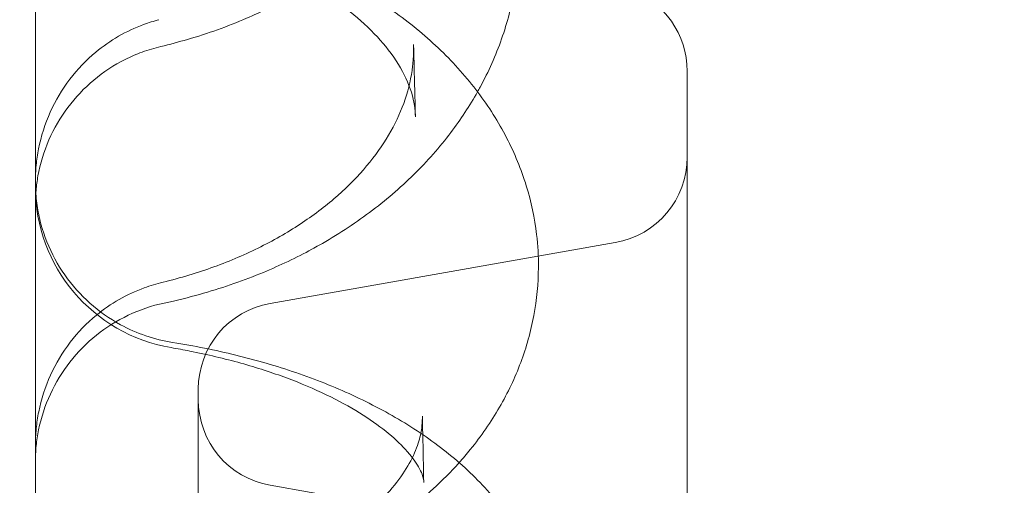
# Model space of a CAD drawing. Units: millimetres. Extents: x 65617 to 77617, y 27911 to 38911.
# Drawn here: x 70661 to 70752, y 35560 to 35603 of the extents above; entities that cross this region are included whole.
import ezdxf

# ---------------------------------------------------------------- set-up
doc = ezdxf.new("R2010")
doc.units = ezdxf.units.MM

# ---------------------------------------------------------------- blocks, each defined once
blk = doc.blocks.new('A$C711D1678')
at = {"color": 0, "linetype": 'Continuous', "lineweight": 0}
for p, q in [((60654.943, 29233.947), (60654.943, 29529.067)), ((60616.553, 29507.672), (60648.332, 29513.276)), ((60609.943, 29263.22), (60609.943, 29499.794)), ((60654.943, 29484.152), (60616.553, 29490.921))]:
    blk.add_line(p, q, dxfattribs=at)
for centre, radius, start, end in [((60646.943, 29529.067), 8, 360, 70), ((60646.943, 29521.154), 8, 280, 0), ((60609.943, 29518.389), 15, 180, 260.35564), ((60617.943, 29499.794), 8, 100, 180), ((60617.943, 29498.799), 8, 180, 260)]:
    blk.add_arc(centre, radius, start, end, dxfattribs=at)
for centre, major_axis, ratio, start_param, end_param in [((60609.544, 29497.964), (-2.851, 11.656), 0.212455, 0.000078, 0.000085), ((60609.038, 29497.812), (-4.072, 11.288), 0.035166, 6.283152, 6.283308), ((60609.943, 29518.389), (-2.513, -14.788), 0.254717, 0.000001, 0.000186), ((60645.379, 29494.244), (-14.871, 1.964), 0.752937, 0.000102, 0.000111)]:
    blk.add_ellipse(centre, major_axis=major_axis, ratio=ratio, start_param=start_param, end_param=end_param, dxfattribs=at)
for points, knots in [([(59879.923, 29949.021), (59879.922, 29971.111), (59882.092, 30015.289), (59891.827, 30080.919), (59907.947, 30145.279), (59930.299, 30207.748), (59958.665, 30267.726), (59992.774, 30324.635), (60032.297, 30377.927), (60076.853, 30427.088), (60126.013, 30471.645), (60179.304, 30511.169), (60236.212, 30545.279), (60296.189, 30573.647), (60358.658, 30596), (60423.018, 30612.121), (60488.647, 30621.857), (60554.915, 30625.114), (60621.183, 30621.859), (60686.813, 30612.124), (60751.172, 30596.004), (60813.642, 30573.653), (60873.62, 30545.286), (60930.529, 30511.177), (60983.821, 30471.655), (61032.982, 30427.099), (61077.539, 30377.939), (61117.063, 30324.648), (61151.173, 30267.74), (61179.541, 30207.763), (61201.894, 30145.293), (61218.016, 30080.934), (61227.752, 30015.305), (61231.008, 29949.037), (61227.753, 29882.769), (61218.019, 29817.139), (61201.898, 29752.779), (61179.547, 29690.31), (61151.181, 29630.332), (61117.072, 29573.423), (61077.549, 29520.131), (61032.993, 29470.97), (60983.833, 29426.413), (60930.543, 29386.889), (60873.634, 29352.779), (60813.657, 29324.411), (60751.188, 29302.058), (60702.321, 29289.817), (60674.562, 29284.688), (60668.512, 29283.655)], [0, 0, 0, 0, 0.098175, 0.196349, 0.294524, 0.392699, 0.490874, 0.589048, 0.687223, 0.785398, 0.883573, 0.981747, 1.079922, 1.178097, 1.276272, 1.374446, 1.472621, 1.570796, 1.66897, 1.767145, 1.86532, 1.963495, 2.061669, 2.159844, 2.258019, 2.356194, 2.454368, 2.552543, 2.650718, 2.748893, 2.847067, 2.945242, 3.043417, 3.141591, 3.239766, 3.337941, 3.436116, 3.53429, 3.632465, 3.73064, 3.828815, 3.926989, 4.025164, 4.123339, 4.221514, 4.319688, 4.417863, 4.516038, 4.543314, 4.543314, 4.543314, 4.543314]), ([(59959.923, 29949.022), (59959.923, 29968.493), (59961.835, 30007.436), (59970.416, 30065.288), (59984.626, 30122.019), (60004.328, 30177.085), (60029.333, 30229.955), (60059.399, 30280.119), (60094.238, 30327.094), (60133.513, 30370.429), (60176.847, 30409.705), (60223.821, 30444.545), (60273.985, 30474.612), (60326.854, 30499.618), (60381.919, 30519.321), (60438.651, 30533.533), (60496.502, 30542.115), (60554.916, 30544.985), (60613.33, 30542.116), (60671.181, 30533.535), (60727.913, 30519.326), (60782.979, 30499.623), (60835.848, 30474.619), (60886.012, 30444.552), (60932.988, 30409.714), (60976.323, 30370.439), (61015.599, 30327.105), (61050.438, 30280.13), (61080.506, 30229.967), (61105.512, 30177.098), (61125.215, 30122.033), (61139.427, 30065.301), (61148.009, 30007.45), (61150.879, 29949.036), (61148.01, 29890.622), (61139.43, 29832.771), (61125.22, 29776.039), (61105.518, 29720.973), (61080.513, 29668.103), (61050.447, 29617.939), (61015.608, 29570.964), (60976.333, 29527.629), (60933, 29488.353), (60886.025, 29453.513), (60835.862, 29423.446), (60782.993, 29398.44), (60727.927, 29378.736), (60689.754, 29369.174), (60670.298, 29365.322), (60669.943, 29365.252)], [0, 0, 0, 0, 0.098175, 0.196349, 0.294524, 0.392699, 0.490874, 0.589048, 0.687223, 0.785398, 0.883572, 0.981747, 1.079922, 1.178097, 1.276271, 1.374446, 1.472621, 1.570795, 1.66897, 1.767145, 1.86532, 1.963494, 2.061669, 2.159844, 2.258018, 2.356193, 2.454368, 2.552543, 2.650717, 2.748892, 2.847067, 2.945241, 3.043416, 3.141591, 3.239766, 3.33794, 3.436115, 3.53429, 3.632464, 3.730639, 3.828814, 3.926989, 4.025163, 4.123338, 4.221513, 4.319687, 4.417862, 4.516037, 4.517865, 4.517865, 4.517865, 4.517865]), ([(60668.512, 29283.655), (60652.788, 29280.97), (60615.062, 29275.898), (60554.931, 29272.943), (60488.663, 29276.198), (60423.033, 29285.933), (60358.674, 29302.053), (60296.204, 29324.404), (60236.226, 29352.771), (60179.317, 29386.879), (60126.026, 29426.402), (60076.864, 29470.958), (60032.307, 29520.118), (59992.783, 29573.408), (59958.673, 29630.316), (59930.305, 29690.294), (59907.952, 29752.763), (59891.83, 29817.122), (59882.094, 29882.752), (59879.923, 29926.93), (59879.923, 29949.02)], [4.543314, 4.543314, 4.543314, 4.543314, 4.614213, 4.712387, 4.810562, 4.908737, 5.006911, 5.105086, 5.203261, 5.301436, 5.39961, 5.497785, 5.59596, 5.694135, 5.792309, 5.890484, 5.988659, 6.086834, 6.185008, 6.283183, 6.283183, 6.283183, 6.283183]), ([(60669.943, 29365.252), (60651.194, 29361.558), (60612.982, 29355.925), (60554.931, 29353.072), (60496.517, 29355.941), (60438.665, 29364.522), (60381.933, 29378.731), (60326.868, 29398.433), (60273.998, 29423.438), (60223.834, 29453.504), (60176.858, 29488.343), (60133.524, 29527.618), (60094.247, 29570.951), (60059.408, 29617.926), (60029.34, 29668.089), (60004.334, 29720.958), (59984.63, 29776.023), (59970.419, 29832.755), (59961.837, 29890.606), (59959.923, 29929.549), (59959.923, 29949.02)], [4.517865, 4.517865, 4.517865, 4.517865, 4.614212, 4.712386, 4.810561, 4.908736, 5.006911, 5.105085, 5.20326, 5.301435, 5.399609, 5.497784, 5.595959, 5.694134, 5.792308, 5.890483, 5.988658, 6.086832, 6.185007, 6.283182, 6.283182, 6.283182, 6.283182]), ([(60594.943, 29319.145), (60594.943, 29328.541), (60594.943, 29337.895), (60594.943, 29347.192), (60594.943, 29356.522), (60594.943, 29365.797), (60594.943, 29374.996), (60594.943, 29384.226), (60594.943, 29393.379), (60594.943, 29402.439), (60594.943, 29411.531), (60594.943, 29420.531), (60594.943, 29429.42), (60594.943, 29438.342), (60594.943, 29447.152), (60594.943, 29455.835), (60594.943, 29464.551), (60594.943, 29473.139), (60594.943, 29481.581), (60594.943, 29482.163), (60594.943, 29482.744), (60594.943, 29483.324), (60594.943, 29491.199), (60594.943, 29498.947), (60594.943, 29506.553), (60594.943, 29514.752), (60594.943, 29522.788), (60594.943, 29530.645), (60594.943, 29538.533), (60594.943, 29546.241), (60594.943, 29553.752), (60594.943, 29561.294), (60594.943, 29568.638), (60594.943, 29575.771), (60594.943, 29585.479), (60594.943, 29594.792), (60594.943, 29603.68), (60594.943, 29607.913), (60594.943, 29612.05), (60594.943, 29616.087)], [-90.503691, -90.503691, -90.503691, -90.503691, -87.657315, -87.657315, -87.657315, -84.801037, -84.801037, -84.801037, -81.935364, -81.935364, -81.935364, -79.059675, -79.059675, -79.059675, -76.173446, -76.173446, -76.173446, -73.27624, -73.27624, -73.27624, -73.076629, -73.076629, -73.076629, -70.367711, -70.367711, -70.367711, -67.447594, -67.447594, -67.447594, -64.515708, -64.515708, -64.515708, -61.571948, -61.571948, -61.571948, -57.564988, -57.564988, -57.564988, -55.656505, -55.656505, -55.656505, -55.656505]), ([(60607.173, 29543.016), (60609.134, 29542.648), (60611.063, 29542.189), (60614.812, 29541.101), (60616.64, 29540.468), (60620.168, 29539.034), (60621.875, 29538.227), (60625.139, 29536.444), (60626.7, 29535.463), (60629.631, 29533.34), (60631.006, 29532.194), (60633.52, 29529.764), (60634.666, 29528.476), (60636.689, 29525.791), (60637.576, 29524.389), (60639.063, 29521.508), (60639.672, 29520.026), (60640.588, 29517.043), (60640.907, 29515.537), (60641.203, 29513.014), (60641.259, 29512.002), (60641.254, 29510.992)], [0, 0, 0, 0, 6.102552, 6.102552, 12.212309, 12.212309, 18.363985, 18.363985, 24.574142, 24.574142, 30.785673, 30.785673, 36.929674, 36.929674, 42.942739, 42.942739, 48.796538, 48.796538, 54.463473, 54.463473, 58.203713, 58.203713, 58.203713, 58.203713]), ([(60629.836, 29525.903), (60629.714, 29526.687), (60629.475, 29527.515), (60628.675, 29529.238), (60628.148, 29530.118), (60626.83, 29531.809), (60626.095, 29532.609), (60624.41, 29534.15), (60623.476, 29534.894), (60621.42, 29536.313), (60620.293, 29536.996), (60617.87, 29538.273), (60616.568, 29538.873), (60613.809, 29539.971), (60612.346, 29540.472), (60609.556, 29541.277), (60608.242, 29541.602), (60606.899, 29541.881)], [0, 0, 0, 0, 7.891682, 7.891682, 14.935661, 14.935661, 20.804791, 20.804791, 26.19444, 26.19444, 31.41765, 31.41765, 36.574896, 36.574896, 41.740931, 41.740931, 46.045965, 46.045965, 46.045965, 46.045965]), ([(60639.492, 29541.382), (60639.485, 29539.8), (60639.343, 29538.214), (60638.797, 29535.087), (60638.392, 29533.54), (60637.33, 29530.515), (60636.67, 29529.03), (60635.816, 29527.455), (60635.736, 29527.309), (60635.654, 29527.164)], [0, 0, 0, 0, 5.650115, 5.650115, 11.296962, 11.296962, 16.990963, 16.990963, 17.572288, 17.572288, 17.572288, 17.572288]), ([(60618.344, 29535.871), (60617.064, 29535.165), (60615.739, 29534.517), (60612.63, 29533.18), (60610.815, 29532.528), (60608.146, 29531.749), (60607.323, 29531.532), (60606.494, 29531.336)], [41.60284, 41.60284, 41.60284, 41.60284, 46.170748, 46.170748, 52.055392, 52.055392, 54.63807, 54.63807, 54.63807, 54.63807]), ([(60594.943, 29518.865), (60594.943, 29518.878), (60594.943, 29518.891), (60594.943, 29518.905), (60594.943, 29518.905), (60594.943, 29518.908), (60594.943, 29518.91), (60594.943, 29518.917), (60594.943, 29518.923), (60594.943, 29518.931), (60594.943, 29518.934), (60594.943, 29518.945), (60594.943, 29518.953), (60594.943, 29518.993), (60594.943, 29519.025), (60594.945, 29519.121), (60594.946, 29519.185), (60594.95, 29519.377), (60594.955, 29519.505), (60594.974, 29519.888), (60594.993, 29520.143), (60595.067, 29520.902), (60595.14, 29521.404), (60595.466, 29523.063), (60595.829, 29524.207), (60596.793, 29526.36), (60597.399, 29527.384), (60598.81, 29529.24), (60599.619, 29530.087), (60601.811, 29531.905), (60603.318, 29532.774), (60604.906, 29533.354)], [0, 0, 0, 0, 0.038803, 0.038803, 0.041389, 0.041389, 0.047302, 0.047302, 0.063069, 0.063069, 0.072078, 0.072078, 0.096104, 0.096104, 0.1922, 0.1922, 0.384367, 0.384367, 0.768491, 0.768491, 1.535081, 1.535081, 3.055156, 3.055156, 6.607871, 6.607871, 10.132137, 10.132137, 13.60175, 13.60175, 18.673395, 18.673395, 18.673395, 18.673395]), ([(60604.77, 29530.818), (60604.239, 29530.623), (60603.718, 29530.398), (60602.183, 29529.626), (60601.205, 29528.984), (60599.431, 29527.501), (60598.624, 29526.65), (60597.24, 29524.799), (60596.653, 29523.788), (60595.73, 29521.671), (60595.389, 29520.549), (60595.103, 29518.973), (60595.043, 29518.53), (60594.983, 29517.862), (60594.968, 29517.637), (60594.953, 29517.3), (60594.949, 29517.188), (60594.945, 29517.019), (60594.944, 29516.963), (60594.943, 29516.878), (60594.943, 29516.85), (60594.943, 29516.808), (60594.943, 29516.794), (60594.943, 29516.773), (60594.943, 29516.766), (60594.943, 29516.755), (60594.943, 29516.752), (60594.943, 29516.746), (60594.943, 29516.745), (60594.943, 29516.742), (60594.943, 29516.741), (60594.943, 29516.74), (60594.943, 29516.739), (60594.943, 29516.739), (60594.943, 29516.738), (60594.943, 29516.738), (60594.943, 29516.738), (60594.943, 29516.738), (60594.943, 29516.738), (60594.943, 29516.738), (60594.943, 29516.738), (60594.943, 29516.738), (60594.943, 29516.738), (60594.943, 29516.737)], [1.79678, 1.79678, 1.79678, 1.79678, 3.489996, 3.489996, 6.95228, 6.95228, 10.42538, 10.42538, 13.886127, 13.886127, 17.355102, 17.355102, 18.693496, 18.693496, 19.367573, 19.367573, 19.70523, 19.70523, 19.874136, 19.874136, 19.958599, 19.958599, 20.000831, 20.000831, 20.021948, 20.021948, 20.032506, 20.032506, 20.037785, 20.037785, 20.040425, 20.040425, 20.041747, 20.041747, 20.042411, 20.042411, 20.042753, 20.042753, 20.042939, 20.042939, 20.043043, 20.043043, 20.043154, 20.043154, 20.043154, 20.043154]), ([(60606.693, 29509.621), (60608.309, 29510.016), (60609.883, 29510.493), (60612.896, 29511.59), (60614.343, 29512.213), (60617.067, 29513.58), (60618.351, 29514.327), (60620.719, 29515.912), (60621.81, 29516.753), (60623.783, 29518.5), (60624.669, 29519.411), (60626.225, 29521.268), (60626.899, 29522.223), (60628.034, 29524.147), (60628.497, 29525.132), (60629.22, 29527.115), (60629.472, 29528.123), (60629.644, 29529.308), (60629.668, 29529.494), (60629.687, 29529.68)], [0, 0, 0, 0, 5.173566, 5.173566, 10.35997, 10.35997, 15.554973, 15.554973, 20.75124, 20.75124, 25.997211, 25.997211, 31.33165, 31.33165, 36.838428, 36.838428, 42.650008, 42.650008, 43.736711, 43.736711, 43.736711, 43.736711]), ([(60629.8, 29530.003), (60629.837, 29528.576), (60629.873, 29527.133), (60629.916, 29525.401), (60629.923, 29525.129), (60629.929, 29524.857)], [2.642436, 2.642436, 2.642436, 2.642436, 10.000633, 10.000633, 11.369209, 11.369209, 11.369209, 11.369209]), ([(60635.654, 29527.164), (60634.925, 29525.869), (60634.099, 29524.613), (60632.159, 29522.055), (60631.017, 29520.761), (60628.523, 29518.304), (60627.16, 29517.138), (60624.251, 29514.965), (60622.695, 29513.953), (60620.845, 29512.909), (60620.622, 29512.786), (60620.398, 29512.664)], [17.572288, 17.572288, 17.572288, 17.572288, 22.768435, 22.768435, 28.626439, 28.626439, 34.578441, 34.578441, 40.591678, 40.591678, 41.40731, 41.40731, 41.40731, 41.40731]), ([(60594.943, 29518.893), (60594.943, 29518.893), (60594.943, 29518.893), (60594.943, 29518.893), (60594.943, 29518.893), (60594.943, 29518.892), (60594.943, 29518.892), (60594.943, 29518.892), (60594.943, 29518.891), (60594.943, 29518.89), (60594.943, 29518.89), (60594.943, 29518.884), (60594.943, 29518.879), (60594.943, 29518.86), (60594.943, 29518.847), (60594.943, 29518.689), (60594.946, 29518.545), (60594.97, 29517.827), (60595.022, 29517.252), (60595.276, 29515.541), (60595.581, 29514.41), (60596.436, 29512.265), (60596.992, 29511.237), (60598.318, 29509.343), (60599.097, 29508.465), (60600.819, 29506.932), (60601.771, 29506.263), (60604.265, 29504.906), (60605.912, 29504.346), (60607.582, 29504.08)], [0, 0, 0, 0, 0.000308, 0.000308, 0.000431, 0.000431, 0.000922, 0.000922, 0.001899, 0.001899, 0.003852, 0.003852, 0.019477, 0.019477, 0.059987, 0.059987, 0.492144, 0.492144, 2.216285, 2.216285, 5.682912, 5.682912, 9.14377, 9.14377, 12.617835, 12.617835, 16.062406, 16.062406, 21.135546, 21.135546, 21.135546, 21.135546]), ([(60620.398, 29512.664), (60618.963, 29511.886), (60617.469, 29511.174), (60614.158, 29509.799), (60612.317, 29509.156), (60609.431, 29508.326), (60608.415, 29508.066), (60607.388, 29507.834)], [41.407374, 41.407374, 41.407374, 41.407374, 46.634015, 46.634015, 52.65914, 52.65914, 55.866887, 55.866887, 55.866887, 55.866887]), ([(60641.254, 29510.992), (60641.245, 29509.507), (60641.102, 29508.016), (60640.555, 29505.086), (60640.15, 29503.639), (60639.095, 29500.821), (60638.44, 29499.443), (60636.889, 29496.76), (60635.987, 29495.456), (60634.652, 29493.807), (60634.308, 29493.403), (60633.953, 29493.007)], [0, 0, 0, 0, 5.512537, 5.512537, 11.024939, 11.024939, 16.616192, 16.616192, 22.348667, 22.348667, 24.250249, 24.250249, 24.250249, 24.250249]), ([(60594.943, 29494.582), (60594.943, 29494.594), (60594.943, 29494.607), (60594.943, 29494.619), (60594.943, 29494.619), (60594.943, 29494.619), (60594.943, 29494.619), (60594.943, 29494.619), (60594.943, 29494.619), (60594.943, 29494.619), (60594.943, 29494.62), (60594.943, 29494.62), (60594.943, 29494.621), (60594.943, 29494.623), (60594.943, 29494.626), (60594.943, 29494.633), (60594.943, 29494.638), (60594.943, 29494.644), (60594.943, 29494.646), (60594.943, 29494.649), (60594.943, 29494.65), (60594.943, 29494.653), (60594.943, 29494.655), (60594.943, 29494.664), (60594.943, 29494.673), (60594.943, 29494.713), (60594.943, 29494.746), (60594.945, 29494.845), (60594.946, 29494.91), (60594.951, 29495.107), (60594.956, 29495.238), (60594.975, 29495.629), (60594.995, 29495.89), (60595.072, 29496.666), (60595.149, 29497.18), (60595.485, 29498.849), (60595.853, 29499.991), (60596.826, 29502.14), (60597.437, 29503.161), (60598.854, 29505.011), (60599.667, 29505.854), (60601.865, 29507.663), (60603.376, 29508.526), (60604.966, 29509.1)], [0, 0, 0, 0, 0.036425, 0.036425, 0.036443, 0.036443, 0.036478, 0.036478, 0.036883, 0.036883, 0.037467, 0.037467, 0.038672, 0.038672, 0.045653, 0.045653, 0.060864, 0.060864, 0.06492, 0.06492, 0.069246, 0.069246, 0.07386, 0.07386, 0.098464, 0.098464, 0.19685, 0.19685, 0.393593, 0.393593, 0.786862, 0.786862, 1.571629, 1.571629, 3.127104, 3.127104, 6.681869, 6.681869, 10.206378, 10.206378, 13.67496, 13.67496, 18.746713, 18.746713, 18.746713, 18.746713]), ([(60606.803, 29507.705), (60605.666, 29507.462), (60604.549, 29507.084), (60602.457, 29506.087), (60601.467, 29505.466), (60599.662, 29504.022), (60598.837, 29503.187), (60597.414, 29501.366), (60596.805, 29500.368), (60595.837, 29498.271), (60595.473, 29497.157), (60595.144, 29495.535), (60595.069, 29495.041), (60594.993, 29494.295), (60594.974, 29494.045), (60594.955, 29493.668), (60594.951, 29493.542), (60594.946, 29493.353), (60594.945, 29493.29), (60594.943, 29493.195), (60594.943, 29493.164), (60594.943, 29493.116), (60594.943, 29493.101), (60594.943, 29493.077), (60594.943, 29493.069), (60594.943, 29493.057), (60594.943, 29493.053), (60594.943, 29493.047), (60594.943, 29493.046), (60594.943, 29493.043), (60594.943, 29493.042), (60594.943, 29493.04), (60594.943, 29493.04), (60594.943, 29493.039), (60594.943, 29493.039), (60594.943, 29493.038), (60594.943, 29493.038), (60594.943, 29493.038), (60594.943, 29493.038), (60594.943, 29493.038), (60594.943, 29493.038), (60594.943, 29493.038), (60594.943, 29493.038), (60594.943, 29493.038)], [0, 0, 0, 0, 3.489277, 3.489277, 6.951254, 6.951254, 10.42429, 10.42429, 13.884877, 13.884877, 17.354257, 17.354257, 18.849023, 18.849023, 19.603232, 19.603232, 19.981201, 19.981201, 20.170295, 20.170295, 20.264856, 20.264856, 20.312138, 20.312138, 20.335779, 20.335779, 20.3476, 20.3476, 20.35351, 20.35351, 20.356466, 20.356466, 20.357947, 20.357947, 20.358696, 20.358696, 20.35909, 20.35909, 20.359313, 20.359313, 20.359441, 20.359441, 20.359573, 20.359573, 20.359573, 20.359573]), ([(60607.582, 29504.079), (60609.559, 29503.764), (60611.504, 29503.374), (60615.291, 29502.447), (60617.141, 29501.908), (60620.726, 29500.681), (60622.468, 29499.989), (60625.814, 29498.447), (60627.423, 29497.594), (60630.477, 29495.721), (60631.926, 29494.696), (60634.608, 29492.481), (60635.849, 29491.286), (60638.04, 29488.769), (60639.003, 29487.451), (60640.608, 29484.731), (60641.269, 29483.33), (60642.265, 29480.507), (60642.617, 29479.086), (60642.973, 29476.593), (60643.045, 29475.525), (60643.038, 29474.46)], [0, 0, 0, 0, 6.162319, 6.162319, 12.351785, 12.351785, 18.620962, 18.620962, 24.984402, 24.984402, 31.420257, 31.420257, 37.828669, 37.828669, 43.998763, 43.998763, 49.823055, 49.823055, 55.330956, 55.330956, 59.349276, 59.349276, 59.349276, 59.349276]), ([(60630.666, 29491.497), (60630.623, 29491.723), (60630.522, 29492.079), (60629.967, 29493.05), (60629.579, 29493.604), (60628.524, 29494.751), (60627.923, 29495.319), (60626.507, 29496.454), (60625.697, 29497.028), (60623.869, 29498.159), (60622.845, 29498.72), (60620.599, 29499.802), (60619.376, 29500.322), (60616.746, 29501.301), (60615.332, 29501.76), (60612.356, 29502.592), (60610.778, 29502.966), (60608.586, 29503.397), (60608.011, 29503.502), (60607.43, 29503.601)], [0, 0, 0, 0, 8.671228, 8.671228, 15.548623, 15.548623, 21.019201, 21.019201, 26.164912, 26.164912, 31.282059, 31.282059, 36.416837, 36.416837, 41.624537, 41.624537, 46.921198, 46.921198, 48.776413, 48.776413, 48.776413, 48.776413]), ([(60606.944, 29479.978), (60608.589, 29480.314), (60610.194, 29480.719), (60613.271, 29481.648), (60614.752, 29482.176), (60617.537, 29483.328), (60618.848, 29483.954), (60621.26, 29485.269), (60622.368, 29485.961), (60624.355, 29487.371), (60625.245, 29488.096), (60626.796, 29489.534), (60627.46, 29490.253), (60628.571, 29491.64), (60629.015, 29492.309), (60629.737, 29493.606), (60630.001, 29494.225), (60630.347, 29495.298), (60630.45, 29495.765), (60630.508, 29496.207)], [0, 0, 0, 0, 5.250191, 5.250191, 10.518877, 10.518877, 15.769244, 15.769244, 20.979219, 20.979219, 26.167713, 26.167713, 31.399308, 31.399308, 36.701709, 36.701709, 42.318146, 42.318146, 47.223047, 47.223047, 47.223047, 47.223047]), ([(60633.953, 29493.007), (60633.205, 29492.171), (60632.41, 29491.366), (60630.302, 29489.427), (60628.929, 29488.332), (60625.988, 29486.285), (60624.413, 29485.332), (60622.751, 29484.458), (60622.741, 29484.452), (60622.73, 29484.446)], [24.250249, 24.250249, 24.250249, 24.250249, 28.256923, 28.256923, 34.338181, 34.338181, 40.514234, 40.514234, 40.554104, 40.554104, 40.554104, 40.554104])]:
    blk.add_open_spline(points, degree=3, knots=knots, dxfattribs=at)
for points in [[(59889.923, 29949.021), (59889.923, 29970.783), (59892.06, 30014.308), (59901.651, 30078.965), (59917.532, 30142.371), (59939.552, 30203.915), (59967.499, 30263.005), (60001.102, 30319.071), (60040.04, 30371.573), (60083.935, 30420.005), (60132.367, 30463.902), (60184.868, 30502.841), (60240.933, 30536.445), (60300.022, 30564.393), (60361.566, 30586.415), (60424.972, 30602.298), (60489.629, 30611.89), (60554.915, 30615.098), (60620.201, 30611.891), (60684.859, 30602.301), (60748.265, 30586.419), (60809.809, 30564.399), (60868.899, 30536.453), (60924.964, 30502.849), (60977.466, 30463.912), (61025.899, 30420.016), (61069.796, 30371.585), (61108.734, 30319.083), (61142.339, 30263.019), (61170.287, 30203.93), (61192.309, 30142.386), (61208.192, 30078.98), (61217.784, 30014.323), (61220.992, 29949.037), (61217.785, 29883.751), (61208.195, 29819.093), (61192.314, 29755.687), (61170.294, 29694.143), (61142.347, 29635.053), (61108.744, 29578.987), (61069.807, 29526.485), (61025.911, 29478.053), (60977.479, 29434.156), (60924.978, 29395.217), (60868.913, 29361.612), (60809.824, 29333.664), (60748.281, 29311.643), (60684.875, 29295.76), (60620.218, 29286.168), (60554.932, 29282.959), (60489.645, 29286.166), (60424.988, 29295.756), (60361.582, 29311.638), (60300.037, 29333.658), (60240.948, 29361.604), (60184.882, 29395.207), (60132.38, 29434.144), (60083.947, 29478.04), (60040.05, 29526.472), (60001.112, 29578.973), (59967.507, 29635.038), (59939.559, 29694.126), (59917.537, 29755.67), (59901.654, 29819.076), (59892.062, 29883.733), (59889.923, 29927.257), (59889.923, 29949.019)], [(60604.906, 29533.354), (60605.371, 29533.524), (60605.844, 29533.675), (60606.321, 29533.806)], [(60606.494, 29531.336), (60605.911, 29531.198), (60605.335, 29531.025), (60604.771, 29530.818)], [(60606.494, 29531.336), (60606.494, 29531.336), (60606.494, 29531.336), (60606.494, 29531.336)], [(60629.687, 29529.68), (60629.739, 29530.165), (60629.765, 29530.651), (60629.766, 29531.137)], [(60629.761, 29531.532), (60629.761, 29531.532), (60629.761, 29531.533), (60629.761, 29531.533)], [(60629.761, 29531.533), (60629.774, 29531.025), (60629.787, 29530.515), (60629.8, 29530.003)], [(60629.766, 29531.137), (60629.766, 29531.268), (60629.765, 29531.4), (60629.761, 29531.532)], [(60604.771, 29530.818), (60604.771, 29530.818), (60604.771, 29530.818), (60604.77, 29530.818)], [(60629.8, 29530.003), (60629.8, 29530.003), (60629.8, 29530.003), (60629.8, 29530.003)], [(60629.929, 29524.857), (60629.921, 29525.206), (60629.89, 29525.553), (60629.836, 29525.903)], [(60629.929, 29524.857), (60629.929, 29524.857), (60629.929, 29524.857), (60629.929, 29524.857)], [(60620.398, 29512.664), (60620.398, 29512.664), (60620.398, 29512.664), (60620.398, 29512.664)], [(60604.966, 29509.1), (60605.532, 29509.304), (60606.109, 29509.478), (60606.693, 29509.621)], [(60607.387, 29507.834), (60607.193, 29507.79), (60606.998, 29507.747), (60606.802, 29507.706)], [(60606.802, 29507.705), (60606.803, 29507.705), (60606.803, 29507.705), (60606.803, 29507.705)], [(60607.388, 29507.834), (60607.387, 29507.834), (60607.387, 29507.834), (60607.387, 29507.834)], [(60607.582, 29504.08), (60607.582, 29504.08), (60607.582, 29504.08), (60607.582, 29504.08)], [(60630.508, 29496.207), (60630.549, 29496.515), (60630.569, 29496.818), (60630.57, 29497.12)], [(60630.568, 29497.291), (60630.581, 29496.724), (60630.593, 29496.156), (60630.605, 29495.586)], [(60630.568, 29497.289), (60630.568, 29497.29), (60630.568, 29497.29), (60630.568, 29497.291)], [(60630.57, 29497.12), (60630.57, 29497.176), (60630.569, 29497.232), (60630.568, 29497.289)], [(60630.605, 29495.586), (60630.637, 29494.133), (60630.668, 29492.668), (60630.699, 29491.191)], [(60630.699, 29491.191), (60630.697, 29491.29), (60630.688, 29491.386), (60630.666, 29491.497)], [(60630.699, 29491.191), (60630.699, 29491.191), (60630.699, 29491.191), (60630.699, 29491.191)]]:
    blk.add_open_spline(points, degree=3, dxfattribs=at)

msp = doc.modelspace()

# ---------------------------------------------------------------- block references
msp.add_blockref('A$C711D1678', (10067.606, 6068.834))

doc.saveas('drawing.dxf')
